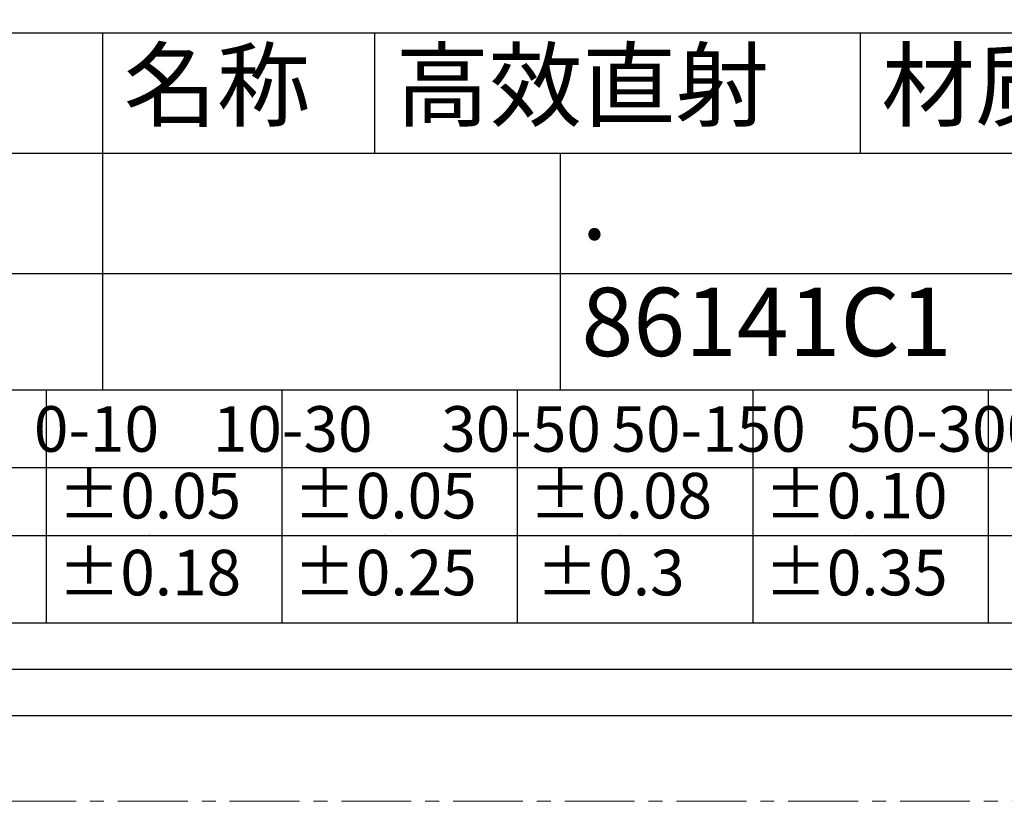
# Model space of a CAD drawing. Extents: x -1435 to -994, y 1129 to 1742.
# Drawn here: x -1179 to -1092, y 1129 to 1197 of the extents above; entities that cross this region are included whole.
import ezdxf

# ---------------------------------------------------------------- set-up
doc = ezdxf.new("R2010")
doc.units = 0
doc.header["$LTSCALE"] = 16.335
doc.linetypes.add('CENTER', pattern=[0.6, 0.375, -0.075, 0.075, -0.075])
doc.layers.get('0').update_dxf_attribs({"linetype": 'CONTINUOUS'})
for name, color, linetype, lineweight in [('1实体粗线', 7, 'CONTINUOUS', 30), ('2实体细线', 2, 'CONTINUOUS', 15), ('3中心线', 1, 'CENTER', 5)]:
    doc.layers.add(name, color=color, linetype=linetype, lineweight=lineweight)
doc.styles.add('宋体', font='txt')

msp = doc.modelspace()

# ---------------------------------------------------------------- linework, layer by layer
at = {"color": 3, "lineweight": 25}
for p, q in [((-1261.955, 1196.173), (-1031.838, 1196.173)), ((-1171.511, 1164.844), (-1171.511, 1196.173)), ((-1147.652, 1185.619), (-1147.652, 1196.173)), ((-1105.046, 1185.619), (-1105.046, 1196.173)), ((-1261.955, 1185.619), (-1031.838, 1185.619)), ((-1131.359, 1164.844), (-1131.359, 1185.619)), ((-1261.955, 1175.065), (-1031.838, 1175.065)), ((-1261.955, 1164.844), (-1031.838, 1164.844)), ((-1261.955, 1164.844), (-1031.838, 1164.844)), ((-1176.444, 1144.404), (-1176.444, 1164.844)), ((-1155.786, 1144.404), (-1155.786, 1164.844)), ((-1135.128, 1144.404), (-1135.128, 1164.844)), ((-1114.47, 1144.404), (-1114.47, 1164.844)), ((-1093.812, 1144.404), (-1093.812, 1164.844)), ((-1238.418, 1158.031), (-1031.838, 1158.031)), ((-1238.418, 1152.069), (-1031.838, 1152.069))]:
    msp.add_line(p, q, dxfattribs=at)
at = {"lineweight": 25}
msp.add_line((-1261.955, 1144.404), (-1031.838, 1144.404), dxfattribs=at)
msp.add_lwpolyline([(-1425.906, 1715.194), (-1425.906, 1136.279), (-1023.713, 1136.279), (-1023.713, 1715.194)], close=True)
at = {"layer": '1实体粗线'}
msp.add_lwpolyline([(-1421.844, 1711.131), (-1421.844, 1140.341), (-1027.775, 1140.341), (-1027.775, 1711.131)], close=True, dxfattribs=at)
for p in [(-1167.417, 1152.069), (-1146.759, 1152.069), (-1126.101, 1152.069), (-1105.443, 1152.069)]:
    msp.add_point(p, dxfattribs=at)
at = {"layer": '2实体细线'}
msp.add_lwpolyline([(-1417.781, 1707.069), (-1417.781, 1144.404), (-1031.838, 1144.404), (-1031.838, 1707.069)], close=True, dxfattribs=at)
at = {"layer": '3中心线'}
msp.add_lwpolyline([(-1434.809, 1722.736), (-1434.809, 1128.736), (-1014.809, 1128.736), (-1014.809, 1722.736)], close=True, dxfattribs=at)

# ---------------------------------------------------------------- texts
at = {"layer": '1实体粗线', "char_height": 6, "attachment_point": 1, "style": '宋体'}
for s, insert in [('名称', (-1169.671, 1194.581)), ('高效直射', (-1145.812, 1194.581)), ('材质', (-1103.206, 1194.581)), ('.', (-1129.519, 1184.027)), ('86141C1', (-1129.519, 1173.806))]:
    msp.add_mtext_dynamic_manual_height_columns(s, width=26.35052, gutter_width=1, heights=[0], dxfattribs=dict(at, insert=insert))
at = {"layer": '1实体粗线', "char_height": 4, "width": 20.65803, "attachment_point": 1, "style": '宋体'}
for s, insert in [('\\pi4.8877;0-10', (-1197.102, 1163.41)), ('\\pi3.6475;10-30', (-1176.444, 1163.41)), ('\\pi3.491;30-50', (-1155.786, 1163.41)), ('\\pi2.0609;50-150', (-1135.128, 1163.41)), ('\\pi2.0609;50-300', (-1114.47, 1163.41)), ('{\\W0.82987; }±0.05', (-1176.444, 1157.558)), ('{\\W0.82987; }±0.05', (-1155.786, 1157.558)), ('{\\W0.825964; }±0.08', (-1135.128, 1157.558)), ('{\\W0.818152; }±0.10', (-1114.47, 1157.558)), ('{\\W0.825964; }±0.18', (-1176.444, 1150.807)), ('{\\W0.82987; }±0.25', (-1155.786, 1150.807)), ('{\\W1.32987; }±0.3', (-1135.128, 1150.807)), ('{\\W0.82987; }±0.35', (-1114.47, 1150.807))]:
    msp.add_mtext(s, dxfattribs=dict(at, insert=insert))

doc.saveas('drawing.dxf')
